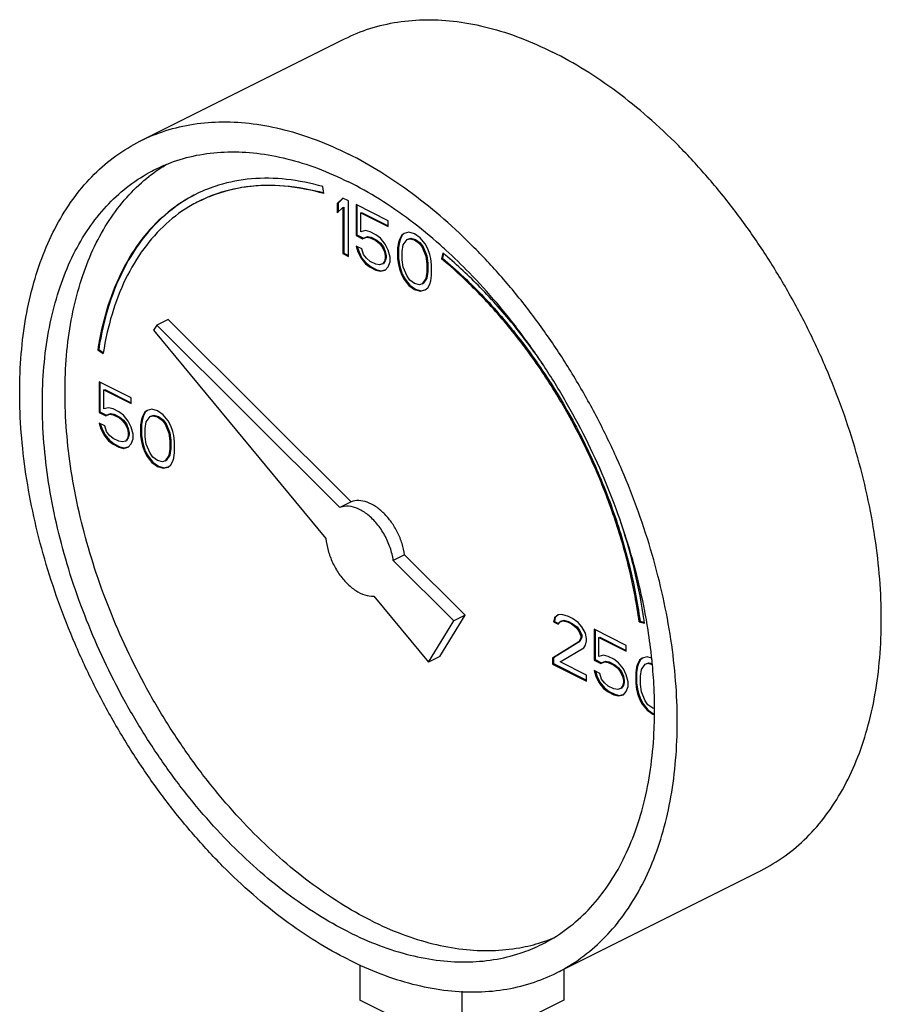
# Model space of a CAD drawing. Units: inches. Extents: x -6.9 to 33.1, y -13.8 to 24.9.
# Drawn here: x -1.5 to 1.8, y 21 to 24.9 of the extents above; entities that cross this region are included whole.
import ezdxf

# ---------------------------------------------------------------- set-up
doc = ezdxf.new("R2010")
doc.units = ezdxf.units.IN
doc.header["$LTSCALE"] = 1.21
doc.header["$MEASUREMENT"] = 0
doc.layers.get('0').update_dxf_attribs({"linetype": 'CONTINUOUS'})

msp = doc.modelspace()

# ---------------------------------------------------------------- linework, layer by layer
at = {"color": 7, "linetype": 'Continuous'}
for p, q in [((-1.0687, 24.4039), (-0.2732, 24.8016)), ((-0.3539, 24.1983), (-0.3576, 24.2257)), ((-0.2803, 24.1812), (-0.3024, 24.16)), ((-0.2794, 24.1804), (-0.2988, 24.1618)), ((-0.2582, 24.1702), (-0.2803, 24.1812)), ((-0.3024, 24.16), (-0.2988, 24.1618)), ((-0.3024, 24.16), (-0.3024, 24.1232)), ((-0.3024, 24.1232), (-0.2803, 24.1444)), ((-0.2988, 24.1618), (-0.2988, 24.1265)), ((-0.2803, 24.1444), (-0.2767, 24.1461)), ((-0.2803, 24.1444), (-0.2803, 23.9647)), ((-0.2767, 24.1461), (-0.2767, 23.9665)), ((-0.2582, 23.9536), (-0.2582, 24.1702)), ((-0.2287, 24.1554), (-0.2287, 24.0357)), ((-0.1035, 24.0928), (-0.2287, 24.1554)), ((-0.2252, 24.1537), (-0.2252, 24.0374)), ((-0.2103, 24.1232), (-0.2067, 24.125)), ((-0.2103, 24.0495), (-0.2103, 24.1232)), ((-0.2103, 24.1232), (-0.1035, 24.0698)), ((-0.2067, 24.125), (-0.1035, 24.0733)), ((-0.1035, 24.0698), (-0.1035, 24.0928)), ((-0.2287, 24.0357), (-0.2252, 24.0374)), ((-0.2287, 24.0357), (-0.2029, 24.0228)), ((-0.2252, 24.0374), (-0.1994, 24.0245)), ((-0.1919, 24.0541), (-0.2103, 24.0495)), ((-0.2029, 24.0228), (-0.1882, 24.0292)), ((-0.2029, 24.0228), (-0.1994, 24.0245)), ((-0.1994, 24.0245), (-0.1846, 24.031)), ((-0.1735, 24.0495), (-0.1919, 24.0541)), ((-0.1882, 24.0292), (-0.1846, 24.031)), ((-0.1882, 24.0292), (-0.1735, 24.0265)), ((-0.1846, 24.031), (-0.1699, 24.0282)), ((-0.1514, 24.0384), (-0.1735, 24.0495)), ((-0.1735, 24.0265), (-0.1699, 24.0282)), ((-0.1735, 24.0265), (-0.1514, 24.0154)), ((-0.1699, 24.0282), (-0.1478, 24.0172)), ((-0.1329, 24.0246), (-0.1514, 24.0384)), ((-0.1145, 24.0016), (-0.1329, 24.0246)), ((-0.0593, 24.02), (-0.063, 24.0081)), ((-0.0557, 24.0218), (-0.0594, 24.0098)), ((-0.0519, 24.0348), (-0.0593, 24.02)), ((-0.0593, 24.02), (-0.0557, 24.0218)), ((-0.0484, 24.0366), (-0.0557, 24.0218)), ((-0.0409, 24.0431), (-0.0519, 24.0348)), ((-0.0519, 24.0348), (-0.0484, 24.0366)), ((-0.0404, 24.0425), (-0.0484, 24.0366)), ((-0.0225, 24.0477), (-0.0409, 24.0431)), ((-0.0298, 24.0191), (-0.0188, 24.0228)), ((-0.0298, 24.0191), (-0.0263, 24.0209)), ((-0.0263, 24.0209), (-0.0152, 24.0246)), ((-0.0004, 24.0413), (-0.0225, 24.0477)), ((-0.0188, 24.0228), (-0.0152, 24.0246)), ((-0.0188, 24.0228), (-0.0004, 24.0182)), ((-0.0152, 24.0246), (0.0032, 24.02)), ((0.0217, 24.0256), (-0.0004, 24.0413)), ((-0.0004, 24.0182), (0.0032, 24.02)), ((0.0032, 24.02), (0.0216, 24.0062)), ((0.0402, 24.0026), (0.0217, 24.0256)), ((-0.2287, 23.9942), (-0.2213, 23.9721)), ((-0.2066, 23.9831), (-0.2287, 23.9942)), ((-0.2237, 23.9917), (-0.2178, 23.9739)), ((-0.1992, 23.961), (-0.2066, 23.9831)), ((-0.1514, 24.0154), (-0.1478, 24.0172)), ((-0.1514, 24.0154), (-0.1366, 24.0034)), ((-0.1478, 24.0172), (-0.1331, 24.0052)), ((-0.1366, 24.0034), (-0.1331, 24.0052)), ((-0.1366, 24.0034), (-0.1256, 23.9887)), ((-0.1331, 24.0052), (-0.122, 23.9905)), ((-0.1256, 23.9887), (-0.122, 23.9905)), ((-0.1256, 23.9887), (-0.1182, 23.9712)), ((-0.122, 23.9905), (-0.1147, 23.973)), ((-0.1035, 23.9777), (-0.1145, 24.0016)), ((-0.063, 24.0081), (-0.0666, 23.9869)), ((-0.0666, 23.9869), (-0.0631, 23.9886)), ((-0.0666, 23.9869), (-0.0666, 23.9454)), ((-0.0594, 24.0098), (-0.0631, 23.9886)), ((-0.0631, 23.9886), (-0.0631, 23.9472)), ((-0.063, 24.0081), (-0.0594, 24.0098)), ((-0.0482, 23.9731), (-0.0446, 23.9989)), ((-0.0446, 23.9989), (-0.0298, 24.0191)), ((-0.0004, 24.0182), (0.0181, 24.0044)), ((0.0181, 24.0044), (0.0216, 24.0062)), ((0.0181, 24.0044), (0.0291, 23.9897)), ((0.0216, 24.0062), (0.0326, 23.9914)), ((0.0291, 23.9897), (0.0326, 23.9914)), ((0.0291, 23.9897), (0.0438, 23.9547)), ((0.0326, 23.9914), (0.0474, 23.9564)), ((0.0512, 23.9832), (0.0402, 24.0026)), ((0.0586, 23.9611), (0.0512, 23.9832)), ((-0.2803, 23.9647), (-0.2767, 23.9665)), ((-0.2803, 23.9647), (-0.2582, 23.9536)), ((-0.2767, 23.9665), (-0.2582, 23.9572)), ((-0.2213, 23.9721), (-0.2178, 23.9739)), ((-0.2213, 23.9721), (-0.2103, 23.9481)), ((-0.2178, 23.9739), (-0.2067, 23.9499)), ((-0.2103, 23.9481), (-0.2067, 23.9499)), ((-0.2103, 23.9481), (-0.1919, 23.9251)), ((-0.2067, 23.9499), (-0.1883, 23.9269)), ((-0.1882, 23.9463), (-0.1992, 23.961)), ((-0.1735, 23.9343), (-0.1882, 23.9463)), ((-0.1182, 23.9712), (-0.1147, 23.973)), ((-0.1182, 23.9712), (-0.1145, 23.9555)), ((-0.1145, 23.9463), (-0.1182, 23.9343)), ((-0.1147, 23.973), (-0.111, 23.9573)), ((-0.111, 23.9481), (-0.1147, 23.9361)), ((-0.1145, 23.9555), (-0.111, 23.9573)), ((-0.1145, 23.9555), (-0.1145, 23.9463)), ((-0.1145, 23.9463), (-0.111, 23.9481)), ((-0.111, 23.9573), (-0.111, 23.9481)), ((-0.0961, 23.9509), (-0.1035, 23.9777)), ((-0.0961, 23.9325), (-0.0961, 23.9509)), ((-0.0666, 23.9454), (-0.0631, 23.9472)), ((-0.0666, 23.9454), (-0.063, 23.9205)), ((-0.0631, 23.9472), (-0.0594, 23.9223)), ((-0.0482, 23.9408), (-0.0482, 23.9731)), ((0.0438, 23.9547), (0.0474, 23.9564)), ((0.0438, 23.9547), (0.0475, 23.9252)), ((0.0474, 23.9564), (0.0511, 23.927)), ((0.0623, 23.9455), (0.0586, 23.9611)), ((0.0659, 23.9206), (0.0623, 23.9455)), ((0.1102, 23.9668), (0.1048, 23.9444)), ((0.1048, 23.9444), (0.1083, 23.9462)), ((0.1128, 23.9645), (0.1083, 23.9462)), ((-0.1919, 23.9251), (-0.1883, 23.9269)), ((-0.1919, 23.9251), (-0.1735, 23.9113)), ((-0.1883, 23.9269), (-0.1699, 23.9131)), ((-0.1514, 23.9233), (-0.1735, 23.9343)), ((-0.1735, 23.9113), (-0.1699, 23.9131)), ((-0.1735, 23.9113), (-0.1514, 23.9002)), ((-0.1699, 23.9131), (-0.1478, 23.902)), ((-0.1366, 23.9205), (-0.1514, 23.9233)), ((-0.1256, 23.9242), (-0.1366, 23.9205)), ((-0.1182, 23.9343), (-0.1256, 23.9242)), ((-0.1256, 23.9242), (-0.122, 23.926)), ((-0.1147, 23.9361), (-0.122, 23.926)), ((-0.1182, 23.9343), (-0.1147, 23.9361)), ((-0.1145, 23.9003), (-0.1035, 23.9132)), ((-0.1035, 23.9132), (-0.0961, 23.9325)), ((-0.063, 23.9205), (-0.0594, 23.9223)), ((-0.063, 23.9205), (-0.0593, 23.9049)), ((-0.0594, 23.9223), (-0.0557, 23.9067)), ((-0.0593, 23.9049), (-0.0557, 23.9067)), ((-0.0593, 23.9049), (-0.0519, 23.8828)), ((-0.0557, 23.9067), (-0.0484, 23.8845)), ((-0.0446, 23.9113), (-0.0482, 23.9408)), ((-0.0298, 23.8763), (-0.0446, 23.9113)), ((0.0475, 23.9252), (0.0511, 23.927)), ((0.0475, 23.9252), (0.0475, 23.8929)), ((0.0511, 23.927), (0.0511, 23.8947)), ((0.0659, 23.8791), (0.0659, 23.9206)), ((-0.1514, 23.9002), (-0.1478, 23.902)), ((-0.1514, 23.9002), (-0.1329, 23.8956)), ((-0.1478, 23.902), (-0.1294, 23.8974)), ((-0.1329, 23.8956), (-0.1145, 23.9003)), ((-0.1329, 23.8956), (-0.1294, 23.8974)), ((-0.1294, 23.8974), (-0.1147, 23.9011)), ((-0.0519, 23.8828), (-0.0484, 23.8845)), ((-0.0519, 23.8828), (-0.0409, 23.8634)), ((-0.0484, 23.8845), (-0.0373, 23.8652)), ((-0.0188, 23.8616), (-0.0298, 23.8763)), ((0.0438, 23.8671), (0.0291, 23.8469)), ((0.0474, 23.8689), (0.0326, 23.8486)), ((0.0475, 23.8929), (0.0438, 23.8671)), ((0.0438, 23.8671), (0.0474, 23.8689)), ((0.0511, 23.8947), (0.0474, 23.8689)), ((0.0475, 23.8929), (0.0511, 23.8947)), ((0.0623, 23.8579), (0.0659, 23.8791)), ((-0.0409, 23.8634), (-0.0373, 23.8652)), ((-0.0409, 23.8634), (-0.0225, 23.8404)), ((-0.0373, 23.8652), (-0.0189, 23.8422)), ((-0.0225, 23.8404), (-0.0189, 23.8422)), ((-0.0225, 23.8404), (-0.0004, 23.8247)), ((-0.0189, 23.8422), (0.0032, 23.8265)), ((-0.0004, 23.8478), (-0.0188, 23.8616)), ((0.0181, 23.8432), (-0.0004, 23.8478)), ((0.0291, 23.8469), (0.0181, 23.8432)), ((0.0291, 23.8469), (0.0326, 23.8486)), ((0.0402, 23.8229), (0.0512, 23.8312)), ((0.0512, 23.8312), (0.0586, 23.846)), ((0.0586, 23.846), (0.0623, 23.8579)), ((-0.0004, 23.8247), (0.0032, 23.8265)), ((-0.0004, 23.8247), (0.0217, 23.8183)), ((0.0032, 23.8265), (0.0253, 23.8201)), ((0.0217, 23.8183), (0.0402, 23.8229)), ((0.0217, 23.8183), (0.0253, 23.8201)), ((0.0253, 23.8201), (0.0399, 23.8237)), ((-1.0058, 23.686), (-1.0183, 23.6658)), ((-0.9616, 23.7081), (-1.0058, 23.686)), ((-0.2915, 22.9753), (-1.0058, 23.686)), ((-0.2473, 22.9974), (-0.9616, 23.7081)), ((-1.0183, 23.6658), (-0.3458, 22.854)), ((-1.2352, 23.5897), (-1.2317, 23.5915)), ((-1.2352, 23.5897), (-1.2143, 23.5748)), ((-1.2317, 23.5915), (-1.2135, 23.5785)), ((-1.2304, 23.4655), (-1.2304, 23.3457)), ((-1.1052, 23.4029), (-1.2304, 23.4655)), ((-1.2269, 23.4637), (-1.2269, 23.3475)), ((-1.212, 23.4333), (-1.2085, 23.435)), ((-1.212, 23.3596), (-1.212, 23.4333)), ((-1.212, 23.4333), (-1.1052, 23.3799)), ((-1.2085, 23.435), (-1.1052, 23.3834)), ((-1.1052, 23.3799), (-1.1052, 23.4029)), ((-1.2304, 23.3457), (-1.2269, 23.3475)), ((-1.2304, 23.3457), (-1.2046, 23.3328)), ((-1.2269, 23.3475), (-1.2011, 23.3346)), ((-1.1936, 23.3642), (-1.212, 23.3596)), ((-1.2046, 23.3328), (-1.1899, 23.3393)), ((-1.2046, 23.3328), (-1.2011, 23.3346)), ((-1.2011, 23.3346), (-1.1864, 23.3411)), ((-1.1752, 23.3596), (-1.1936, 23.3642)), ((-1.1899, 23.3393), (-1.1864, 23.3411)), ((-1.1899, 23.3393), (-1.1752, 23.3365)), ((-1.1864, 23.3411), (-1.1717, 23.3383)), ((-1.1531, 23.3485), (-1.1752, 23.3596)), ((-1.1752, 23.3365), (-1.1717, 23.3383)), ((-1.1752, 23.3365), (-1.1531, 23.3255)), ((-1.1717, 23.3383), (-1.1496, 23.3273)), ((-1.1347, 23.3347), (-1.1531, 23.3485)), ((-1.1163, 23.3117), (-1.1347, 23.3347)), ((-1.061, 23.3301), (-1.0647, 23.3182)), ((-1.0575, 23.3319), (-1.0612, 23.3199)), ((-1.0537, 23.3449), (-1.061, 23.3301)), ((-1.061, 23.3301), (-1.0575, 23.3319)), ((-1.0501, 23.3466), (-1.0575, 23.3319)), ((-1.0426, 23.3532), (-1.0537, 23.3449)), ((-1.0537, 23.3449), (-1.0501, 23.3466)), ((-1.0422, 23.3526), (-1.0501, 23.3466)), ((-1.0242, 23.3578), (-1.0426, 23.3532)), ((-1.0316, 23.3292), (-1.0205, 23.3329)), ((-1.0316, 23.3292), (-1.028, 23.331)), ((-1.028, 23.331), (-1.017, 23.3347)), ((-1.0021, 23.3513), (-1.0242, 23.3578)), ((-1.0205, 23.3329), (-1.017, 23.3347)), ((-1.0205, 23.3329), (-1.0021, 23.3283)), ((-1.017, 23.3347), (-0.9986, 23.3301)), ((-0.98, 23.3357), (-1.0021, 23.3513)), ((-1.0021, 23.3283), (-0.9986, 23.3301)), ((-0.9986, 23.3301), (-0.9801, 23.3163)), ((-0.9616, 23.3127), (-0.98, 23.3357)), ((-1.2304, 23.3043), (-1.2231, 23.2822)), ((-1.2083, 23.2932), (-1.2304, 23.3043)), ((-1.2255, 23.3018), (-1.2195, 23.2839)), ((-1.201, 23.2711), (-1.2083, 23.2932)), ((-1.1531, 23.3255), (-1.1496, 23.3273)), ((-1.1531, 23.3255), (-1.1384, 23.3135)), ((-1.1496, 23.3273), (-1.1348, 23.3153)), ((-1.1384, 23.3135), (-1.1348, 23.3153)), ((-1.1384, 23.3135), (-1.1273, 23.2988)), ((-1.1348, 23.3153), (-1.1238, 23.3006)), ((-1.1273, 23.2988), (-1.1238, 23.3006)), ((-1.1273, 23.2988), (-1.1199, 23.2813)), ((-1.1238, 23.3006), (-1.1164, 23.283)), ((-1.1052, 23.2877), (-1.1163, 23.3117)), ((-1.0647, 23.3182), (-1.0684, 23.297)), ((-1.0684, 23.297), (-1.0648, 23.2987)), ((-1.0684, 23.297), (-1.0684, 23.2555)), ((-1.0612, 23.3199), (-1.0648, 23.2987)), ((-1.0648, 23.2987), (-1.0648, 23.2573)), ((-1.0647, 23.3182), (-1.0612, 23.3199)), ((-1.05, 23.2831), (-1.0463, 23.3089)), ((-1.0463, 23.3089), (-1.0316, 23.3292)), ((-1.0021, 23.3283), (-0.9837, 23.3145)), ((-0.9837, 23.3145), (-0.9801, 23.3163)), ((-0.9837, 23.3145), (-0.9726, 23.2998)), ((-0.9801, 23.3163), (-0.9691, 23.3015)), ((-0.9726, 23.2998), (-0.9691, 23.3015)), ((-0.9726, 23.2998), (-0.9579, 23.2647)), ((-0.9691, 23.3015), (-0.9544, 23.2665)), ((-0.9505, 23.2933), (-0.9616, 23.3127)), ((-0.9432, 23.2712), (-0.9505, 23.2933)), ((-1.2231, 23.2822), (-1.2195, 23.2839)), ((-1.2231, 23.2822), (-1.212, 23.2582)), ((-1.2195, 23.2839), (-1.2085, 23.26)), ((-1.212, 23.2582), (-1.2085, 23.26)), ((-1.212, 23.2582), (-1.1936, 23.2352)), ((-1.2085, 23.26), (-1.1901, 23.237)), ((-1.1899, 23.2564), (-1.201, 23.2711)), ((-1.1752, 23.2444), (-1.1899, 23.2564)), ((-1.1199, 23.2813), (-1.1164, 23.283)), ((-1.1199, 23.2813), (-1.1163, 23.2656)), ((-1.1163, 23.2564), (-1.1199, 23.2444)), ((-1.1164, 23.283), (-1.1127, 23.2674)), ((-1.1127, 23.2582), (-1.1164, 23.2462)), ((-1.1163, 23.2656), (-1.1127, 23.2674)), ((-1.1163, 23.2656), (-1.1163, 23.2564)), ((-1.1163, 23.2564), (-1.1127, 23.2582)), ((-1.1127, 23.2674), (-1.1127, 23.2582)), ((-1.0978, 23.261), (-1.1052, 23.2877)), ((-1.0978, 23.2426), (-1.0978, 23.261)), ((-1.0684, 23.2555), (-1.0648, 23.2573)), ((-1.0684, 23.2555), (-1.0647, 23.2306)), ((-1.0648, 23.2573), (-1.0612, 23.2324)), ((-1.05, 23.2509), (-1.05, 23.2831)), ((-0.9579, 23.2647), (-0.9544, 23.2665)), ((-0.9579, 23.2647), (-0.9542, 23.2353)), ((-0.9544, 23.2665), (-0.9507, 23.237)), ((-0.9395, 23.2555), (-0.9432, 23.2712)), ((-0.9358, 23.2307), (-0.9395, 23.2555)), ((-1.1936, 23.2352), (-1.1901, 23.237)), ((-1.1936, 23.2352), (-1.1752, 23.2214)), ((-1.1901, 23.237), (-1.1717, 23.2231)), ((-1.1531, 23.2334), (-1.1752, 23.2444)), ((-1.1752, 23.2214), (-1.1717, 23.2231)), ((-1.1752, 23.2214), (-1.1531, 23.2103)), ((-1.1717, 23.2231), (-1.1496, 23.2121)), ((-1.1384, 23.2306), (-1.1531, 23.2334)), ((-1.1273, 23.2343), (-1.1384, 23.2306)), ((-1.1199, 23.2444), (-1.1273, 23.2343)), ((-1.1273, 23.2343), (-1.1238, 23.2361)), ((-1.1164, 23.2462), (-1.1238, 23.2361)), ((-1.1199, 23.2444), (-1.1164, 23.2462)), ((-1.1163, 23.2103), (-1.1052, 23.2232)), ((-1.1052, 23.2232), (-1.0978, 23.2426)), ((-1.0647, 23.2306), (-1.0612, 23.2324)), ((-1.0647, 23.2306), (-1.061, 23.215)), ((-1.0612, 23.2324), (-1.0575, 23.2167)), ((-1.061, 23.215), (-1.0575, 23.2167)), ((-1.061, 23.215), (-1.0537, 23.1929)), ((-1.0575, 23.2167), (-1.0501, 23.1946)), ((-1.0463, 23.2214), (-1.05, 23.2509)), ((-1.0316, 23.1864), (-1.0463, 23.2214)), ((-0.9542, 23.2353), (-0.9507, 23.237)), ((-0.9542, 23.2353), (-0.9542, 23.203)), ((-0.9507, 23.237), (-0.9507, 23.2048)), ((-0.9358, 23.1892), (-0.9358, 23.2307)), ((-1.1531, 23.2103), (-1.1496, 23.2121)), ((-1.1531, 23.2103), (-1.1347, 23.2057)), ((-1.1496, 23.2121), (-1.1311, 23.2075)), ((-1.1347, 23.2057), (-1.1163, 23.2103)), ((-1.1347, 23.2057), (-1.1311, 23.2075)), ((-1.1311, 23.2075), (-1.1165, 23.2112)), ((-1.0537, 23.1929), (-1.0501, 23.1946)), ((-1.0537, 23.1929), (-1.0426, 23.1735)), ((-1.0501, 23.1946), (-1.0391, 23.1753)), ((-1.0205, 23.1717), (-1.0316, 23.1864)), ((-0.9579, 23.1772), (-0.9726, 23.157)), ((-0.9544, 23.179), (-0.9691, 23.1587)), ((-0.9542, 23.203), (-0.9579, 23.1772)), ((-0.9579, 23.1772), (-0.9544, 23.179)), ((-0.9507, 23.2048), (-0.9544, 23.179)), ((-0.9542, 23.203), (-0.9507, 23.2048)), ((-0.9395, 23.168), (-0.9358, 23.1892)), ((-1.0426, 23.1735), (-1.0391, 23.1753)), ((-1.0426, 23.1735), (-1.0242, 23.1505)), ((-1.0391, 23.1753), (-1.0207, 23.1523)), ((-1.0242, 23.1505), (-1.0207, 23.1523)), ((-1.0242, 23.1505), (-1.0021, 23.1348)), ((-1.0207, 23.1523), (-0.9986, 23.1366)), ((-1.0021, 23.1579), (-1.0205, 23.1717)), ((-0.9837, 23.1533), (-1.0021, 23.1579)), ((-0.9726, 23.157), (-0.9837, 23.1533)), ((-0.9726, 23.157), (-0.9691, 23.1587)), ((-0.9616, 23.133), (-0.9505, 23.1413)), ((-0.9505, 23.1413), (-0.9432, 23.156)), ((-0.9432, 23.156), (-0.9395, 23.168)), ((-1.0021, 23.1348), (-0.9986, 23.1366)), ((-1.0021, 23.1348), (-0.98, 23.1284)), ((-0.9986, 23.1366), (-0.9765, 23.1302)), ((-0.98, 23.1284), (-0.9616, 23.133)), ((-0.98, 23.1284), (-0.9765, 23.1302)), ((-0.9765, 23.1302), (-0.9618, 23.1338)), ((-0.2473, 22.9974), (-0.2915, 22.9753)), ((-0.0393, 22.7905), (-0.0835, 22.7684)), ((0.1528, 22.5334), (-0.0835, 22.7684)), ((0.197, 22.5555), (-0.0393, 22.7905)), ((-0.1599, 22.6295), (0.0533, 22.3722)), ((0.0533, 22.3722), (0.1528, 22.5334)), ((0.0975, 22.3943), (0.197, 22.5555)), ((0.197, 22.5555), (0.1528, 22.5334)), ((0.5447, 22.5457), (0.541, 22.5291)), ((0.541, 22.5291), (0.5446, 22.5309)), ((0.541, 22.5291), (0.5594, 22.5199)), ((0.5482, 22.5475), (0.5446, 22.5309)), ((0.5446, 22.5309), (0.5608, 22.5227)), ((0.5594, 22.5568), (0.5447, 22.5457)), ((0.5447, 22.5457), (0.5482, 22.5475)), ((0.5599, 22.5562), (0.5482, 22.5475)), ((0.5742, 22.5586), (0.5594, 22.5568)), ((0.5594, 22.5199), (0.5668, 22.53)), ((0.5668, 22.53), (0.5778, 22.5337)), ((0.5668, 22.53), (0.5703, 22.5318)), ((0.5703, 22.5318), (0.5814, 22.5355)), ((0.5999, 22.5503), (0.5742, 22.5586)), ((0.5778, 22.5337), (0.5814, 22.5355)), ((0.5778, 22.5337), (0.5963, 22.5291)), ((0.5814, 22.5355), (0.5998, 22.5309)), ((0.5963, 22.5291), (0.5998, 22.5309)), ((0.5963, 22.5291), (0.611, 22.5218)), ((0.5998, 22.5309), (0.6145, 22.5235)), ((0.6147, 22.543), (0.5999, 22.5503)), ((0.611, 22.5218), (0.6145, 22.5235)), ((0.6145, 22.5235), (0.6329, 22.5097)), ((0.6368, 22.5273), (0.6147, 22.543)), ((0.6515, 22.5107), (0.6368, 22.5273)), ((0.8748, 22.5302), (0.8783, 22.532)), ((0.8748, 22.5302), (0.8957, 22.5243)), ((0.8783, 22.532), (0.8951, 22.5272)), ((0.611, 22.5218), (0.6294, 22.5079)), ((0.6294, 22.5079), (0.6329, 22.5097)), ((0.6294, 22.5079), (0.6405, 22.4932)), ((0.6329, 22.5097), (0.644, 22.495)), ((0.6405, 22.4932), (0.644, 22.495)), ((0.6405, 22.4932), (0.6478, 22.4757)), ((0.644, 22.495), (0.6514, 22.4775)), ((0.6662, 22.4849), (0.6515, 22.5107)), ((0.6994, 22.5006), (0.6994, 22.3808)), ((0.8246, 22.438), (0.6994, 22.5006)), ((0.7029, 22.4988), (0.7029, 22.3826)), ((0.6405, 22.4518), (0.5373, 22.3881)), ((0.644, 22.4535), (0.5409, 22.3899)), ((0.6478, 22.4665), (0.6405, 22.4518)), ((0.6405, 22.4518), (0.644, 22.4535)), ((0.6514, 22.4683), (0.644, 22.4535)), ((0.6478, 22.4757), (0.6514, 22.4775)), ((0.6478, 22.4757), (0.6478, 22.4665)), ((0.6478, 22.4665), (0.6514, 22.4683)), ((0.6514, 22.4775), (0.6514, 22.4683)), ((0.6699, 22.4647), (0.6662, 22.4849)), ((0.6662, 22.4389), (0.6699, 22.4554)), ((0.6699, 22.4554), (0.6699, 22.4647)), ((0.7178, 22.4684), (0.7213, 22.4701)), ((0.7178, 22.3947), (0.7178, 22.4684)), ((0.7178, 22.4684), (0.8246, 22.415)), ((0.7213, 22.4701), (0.8246, 22.4185)), ((0.5668, 22.3734), (0.6589, 22.4287)), ((0.6589, 22.4287), (0.6662, 22.4389)), ((0.8246, 22.415), (0.8246, 22.438)), ((0.0975, 22.3943), (0.0533, 22.3722)), ((0.5373, 22.3881), (0.5409, 22.3899)), ((0.5373, 22.3881), (0.5373, 22.3651)), ((0.5409, 22.3899), (0.5409, 22.3669)), ((0.6699, 22.3219), (0.5668, 22.3734)), ((0.6994, 22.3808), (0.7029, 22.3826)), ((0.6994, 22.3808), (0.7252, 22.3679)), ((0.7029, 22.3826), (0.7287, 22.3697)), ((0.7362, 22.3993), (0.7178, 22.3947)), ((0.7252, 22.3679), (0.7399, 22.3744)), ((0.7287, 22.3697), (0.7434, 22.3762)), ((0.7546, 22.3947), (0.7362, 22.3993)), ((0.7399, 22.3744), (0.7434, 22.3762)), ((0.7399, 22.3744), (0.7546, 22.3716)), ((0.7434, 22.3762), (0.7582, 22.3734)), ((0.7767, 22.3836), (0.7546, 22.3947)), ((0.7546, 22.3716), (0.7582, 22.3734)), ((0.7546, 22.3716), (0.7767, 22.3606)), ((0.7582, 22.3734), (0.7803, 22.3624)), ((0.7951, 22.3698), (0.7767, 22.3836)), ((0.8762, 22.38), (0.8688, 22.3652)), ((0.8797, 22.3817), (0.8723, 22.367)), ((0.8872, 22.3883), (0.8762, 22.38)), ((0.8762, 22.38), (0.8797, 22.3817)), ((0.8876, 22.3877), (0.8797, 22.3817)), ((0.9056, 22.3929), (0.8872, 22.3883)), ((0.9234, 22.3877), (0.9056, 22.3929)), ((0.5373, 22.3651), (0.5409, 22.3669)), ((0.5373, 22.3651), (0.6699, 22.2988)), ((0.5409, 22.3669), (0.6699, 22.3024)), ((0.6994, 22.3394), (0.7067, 22.3173)), ((0.7215, 22.3283), (0.6994, 22.3394)), ((0.7043, 22.3369), (0.7103, 22.319)), ((0.7252, 22.3679), (0.7287, 22.3697)), ((0.7767, 22.3606), (0.7803, 22.3624)), ((0.7767, 22.3606), (0.7915, 22.3486)), ((0.7803, 22.3624), (0.795, 22.3504)), ((0.7915, 22.3486), (0.795, 22.3504)), ((0.7915, 22.3486), (0.8025, 22.3339)), ((0.795, 22.3504), (0.806, 22.3356)), ((0.8136, 22.3468), (0.7951, 22.3698)), ((0.8025, 22.3339), (0.806, 22.3356)), ((0.8025, 22.3339), (0.8099, 22.3164)), ((0.806, 22.3356), (0.8134, 22.3181)), ((0.8246, 22.3228), (0.8136, 22.3468)), ((0.8651, 22.3532), (0.8614, 22.3321)), ((0.8614, 22.3321), (0.865, 22.3338)), ((0.8614, 22.3321), (0.8614, 22.2906)), ((0.8686, 22.355), (0.865, 22.3338)), ((0.865, 22.3338), (0.865, 22.2924)), ((0.8688, 22.3652), (0.8651, 22.3532)), ((0.8651, 22.3532), (0.8686, 22.355)), ((0.8723, 22.367), (0.8686, 22.355)), ((0.8688, 22.3652), (0.8723, 22.367)), ((0.8798, 22.3182), (0.8835, 22.344)), ((0.8835, 22.344), (0.8983, 22.3643)), ((0.8983, 22.3643), (0.9093, 22.368)), ((0.8983, 22.3643), (0.9018, 22.3661)), ((0.9018, 22.3661), (0.9128, 22.3698)), ((0.9093, 22.368), (0.9128, 22.3698)), ((0.9093, 22.368), (0.9253, 22.364)), ((0.9128, 22.3698), (0.9251, 22.3667)), ((0.6699, 22.2988), (0.6699, 22.3219)), ((0.7067, 22.3173), (0.7103, 22.319)), ((0.7067, 22.3173), (0.7178, 22.2933)), ((0.7103, 22.319), (0.7213, 22.2951)), ((0.7178, 22.2933), (0.7213, 22.2951)), ((0.7178, 22.2933), (0.7362, 22.2703)), ((0.7213, 22.2951), (0.7397, 22.2721)), ((0.7288, 22.3062), (0.7215, 22.3283)), ((0.7399, 22.2915), (0.7288, 22.3062)), ((0.8099, 22.3164), (0.8134, 22.3181)), ((0.8099, 22.3164), (0.8136, 22.3007)), ((0.8134, 22.3181), (0.8171, 22.3025)), ((0.8136, 22.3007), (0.8171, 22.3025)), ((0.8136, 22.3007), (0.8136, 22.2915)), ((0.8171, 22.3025), (0.8171, 22.2933)), ((0.832, 22.2961), (0.8246, 22.3228)), ((0.832, 22.2777), (0.832, 22.2961)), ((0.8798, 22.286), (0.8798, 22.3182)), ((0.7362, 22.2703), (0.7397, 22.2721)), ((0.7362, 22.2703), (0.7546, 22.2565)), ((0.7397, 22.2721), (0.7582, 22.2582)), ((0.7546, 22.2795), (0.7399, 22.2915)), ((0.7767, 22.2685), (0.7546, 22.2795)), ((0.7546, 22.2565), (0.7582, 22.2582)), ((0.7546, 22.2565), (0.7767, 22.2454)), ((0.7582, 22.2582), (0.7803, 22.2472)), ((0.7915, 22.2657), (0.7767, 22.2685)), ((0.8025, 22.2694), (0.7915, 22.2657)), ((0.8099, 22.2795), (0.8025, 22.2694)), ((0.8025, 22.2694), (0.806, 22.2712)), ((0.8134, 22.2813), (0.806, 22.2712)), ((0.8136, 22.2915), (0.8099, 22.2795)), ((0.8099, 22.2795), (0.8134, 22.2813)), ((0.8171, 22.2933), (0.8134, 22.2813)), ((0.8136, 22.2915), (0.8171, 22.2933)), ((0.8136, 22.2454), (0.8246, 22.2583)), ((0.8246, 22.2583), (0.832, 22.2777)), ((0.8614, 22.2906), (0.865, 22.2924)), ((0.8614, 22.2906), (0.8651, 22.2657)), ((0.865, 22.2924), (0.8686, 22.2675)), ((0.8651, 22.2657), (0.8686, 22.2675)), ((0.8651, 22.2657), (0.8688, 22.2501)), ((0.8686, 22.2675), (0.8723, 22.2518)), ((0.8835, 22.2565), (0.8798, 22.286)), ((0.8983, 22.2215), (0.8835, 22.2565)), ((0.7767, 22.2454), (0.7803, 22.2472)), ((0.7767, 22.2454), (0.7951, 22.2408)), ((0.7803, 22.2472), (0.7987, 22.2426)), ((0.7951, 22.2408), (0.8136, 22.2454)), ((0.7951, 22.2408), (0.7987, 22.2426)), ((0.7987, 22.2426), (0.8133, 22.2463)), ((0.8688, 22.2501), (0.8723, 22.2518)), ((0.8688, 22.2501), (0.8762, 22.228)), ((0.8723, 22.2518), (0.8797, 22.2297)), ((0.8762, 22.228), (0.8797, 22.2297)), ((0.8762, 22.228), (0.8872, 22.2086)), ((0.8797, 22.2297), (0.8907, 22.2104)), ((0.9093, 22.2068), (0.8983, 22.2215)), ((0.8872, 22.2086), (0.8907, 22.2104)), ((0.8872, 22.2086), (0.9056, 22.1856)), ((0.8907, 22.2104), (0.9092, 22.1873)), ((0.9056, 22.1856), (0.9092, 22.1873)), ((0.9056, 22.1856), (0.9277, 22.1699)), ((0.9092, 22.1873), (0.9313, 22.1717)), ((0.9277, 22.193), (0.9093, 22.2068)), ((0.9336, 22.1915), (0.9277, 22.193)), ((0.9277, 22.1699), (0.9313, 22.1717)), ((0.9277, 22.1699), (0.9336, 22.1682)), ((0.9313, 22.1717), (0.9336, 22.171)), ((0.5524, 21.1616), (1.3479, 21.5593)), ((-0.214, 21.1936), (-0.214, 21.0551)), ((0.5815, 21.1761), (0.5815, 21.0551)), ((0.1838, 21.0903), (0.1838, 20.8563)), ((0.1838, 20.8563), (-0.214, 21.0551)), ((0.5815, 21.0551), (0.1838, 20.8563))]:
    msp.add_line(p, q, dxfattribs=at)
for points, start_tangent, end_tangent in [([(-0.2732, 24.8016), (-0.1747, 24.8416), (-0.0668, 24.8669), (0.0469, 24.8759), (0.1653, 24.8686), (0.2873, 24.845), (0.4117, 24.8054), (0.5373, 24.7501)], (0.894435, 0.447197), (0.894427, -0.447214)), ([(1.3479, 21.5593), (1.3504, 21.5606), (1.4436, 21.6174), (1.5281, 21.6893), (1.603, 21.7756), (1.6676, 21.8754), (1.7214, 21.9878), (1.7638, 22.1116), (1.7943, 22.2457), (1.8128, 22.3889), (1.819, 22.5397), (1.8128, 22.6966), (1.7943, 22.8582), (1.7638, 23.0229), (1.7214, 23.1891), (1.6676, 23.3553), (1.603, 23.5197), (1.5281, 23.6809), (1.4436, 23.8373), (1.3504, 23.9873), (1.2494, 24.1296), (1.1415, 24.2627), (1.0278, 24.3854), (0.9094, 24.4965), (0.7874, 24.595), (0.663, 24.6798), (0.5373, 24.7501)], (0.894435, 0.447197), (-0.894427, 0.447214)), ([(-1.0687, 24.4039), (-0.9702, 24.4439), (-0.8623, 24.4691), (-0.7486, 24.4781), (-0.6302, 24.4708), (-0.5082, 24.4473), (-0.3838, 24.4077), (-0.2582, 24.3524)], (0.894435, 0.447197), (0.894427, -0.447214)), ([(-0.2582, 21.2131), (-0.3838, 21.2834), (-0.5082, 21.3682), (-0.6302, 21.4667), (-0.7486, 21.5778), (-0.8623, 21.7005), (-0.9702, 21.8336), (-1.0712, 21.9759), (-1.1644, 22.1259), (-1.2489, 22.2823), (-1.3238, 22.4435), (-1.3885, 22.6079), (-1.4422, 22.7741), (-1.4846, 22.9403), (-1.5152, 23.105), (-1.5336, 23.2666), (-1.5398, 23.4235), (-1.5336, 23.5743), (-1.5152, 23.7175), (-1.4846, 23.8516), (-1.4422, 23.9755), (-1.3885, 24.0878), (-1.3238, 24.1876), (-1.2489, 24.2739), (-1.1644, 24.3458), (-1.0712, 24.4026), (-1.0687, 24.4039)], (-0.894427, 0.447214), (0.894435, 0.447197)), ([(-1.0128, 24.2921), (-0.9398, 24.323), (-0.8372, 24.3501), (-0.7287, 24.361), (-0.6154, 24.3557), (-0.4984, 24.3343), (-0.3789, 24.297), (-0.2582, 24.2441)], (0.894465, 0.447139), (0.894427, -0.447214)), ([(0.5524, 21.1616), (0.5549, 21.1628), (0.6481, 21.2197), (0.7326, 21.2916), (0.8075, 21.3778), (0.8721, 21.4776), (0.9259, 21.59), (0.9683, 21.7139), (0.9988, 21.848), (1.0173, 21.9911), (1.0235, 22.1419), (1.0173, 22.2989), (0.9988, 22.4605), (0.9683, 22.6252), (0.9259, 22.7914), (0.8721, 22.9575), (0.8075, 23.122), (0.7326, 23.2832), (0.6481, 23.4395), (0.5549, 23.5896), (0.4539, 23.7318), (0.346, 23.865), (0.2323, 23.9877), (0.1139, 24.0988), (-0.0081, 24.1972), (-0.1325, 24.282), (-0.2582, 24.3524)], (0.894435, 0.447197), (-0.894427, 0.447214)), ([(-0.2582, 21.3213), (-0.3789, 21.3892), (-0.4984, 21.4713), (-0.6154, 21.5669), (-0.7287, 21.675), (-0.8372, 21.7945), (-0.9398, 21.9241), (-1.0354, 22.0625), (-1.123, 22.2083), (-1.2017, 22.36), (-1.2708, 22.516), (-1.3295, 22.6748), (-1.3771, 22.8347), (-1.4133, 22.994), (-1.4376, 23.1512), (-1.4499, 23.3046), (-1.4499, 23.4526), (-1.4376, 23.5938), (-1.4133, 23.7266), (-1.3771, 23.8498), (-1.3295, 23.962), (-1.2708, 24.0621), (-1.2017, 24.1491), (-1.123, 24.222), (-1.0354, 24.2802), (-1.0128, 24.2921)], (-0.894427, 0.447214), (0.894465, 0.447139)), ([(-1.0087, 24.2857), (-0.9662, 24.3134)], (0.815138, 0.579267), (0.858309, 0.513133)), ([(-0.1698, 21.3655), (-0.2905, 21.4334), (-0.41, 21.5155), (-0.527, 21.6111), (-0.6403, 21.7192), (-0.7489, 21.8387), (-0.8514, 21.9683), (-0.947, 22.1067), (-1.0346, 22.2525), (-1.1134, 22.4042), (-1.1824, 22.5602), (-1.2411, 22.719), (-1.2887, 22.8788), (-1.3249, 23.0382), (-1.3493, 23.1954), (-1.3615, 23.3488), (-1.3615, 23.4968), (-1.3493, 23.638), (-1.3249, 23.7708), (-1.2887, 23.894), (-1.2411, 24.0062), (-1.1824, 24.1063), (-1.1134, 24.1933), (-1.0346, 24.2662), (-1.0087, 24.2857)], (-0.894427, 0.447214), (0.815138, 0.579267)), ([(-0.3576, 24.2257), (-0.5001, 24.2538), (-0.6365, 24.2557), (-0.7643, 24.2312), (-0.8504, 24.1972)], (-0.961947, 0.273236), (-0.897616, -0.440779)), ([(-0.3539, 24.1983), (-0.4936, 24.2259), (-0.6273, 24.2276), (-0.7526, 24.2037), (-0.8406, 24.1685)], (-0.961947, 0.273236), (-0.894523, -0.447022)), ([(-0.837, 24.1703), (-0.7934, 24.1899), (-0.656, 24.2258), (-0.5072, 24.2293), (-0.3542, 24.2011)], (0.894315, 0.447437), (0.963095, -0.269161)), ([(0.1214, 23.9785), (0.0991, 23.9985), (-0.018, 24.0941), (-0.1374, 24.1763), (-0.2582, 24.2441)], (-0.73929, 0.673387), (-0.894427, 0.447214)), ([(-0.854, 24.1954), (-0.8811, 24.1809), (-0.9849, 24.1057), (-1.0737, 24.007), (-1.1458, 23.8865), (-1.2, 23.7466), (-1.2352, 23.5897)], (-0.894523, -0.447022), (-0.153304, -0.988179)), ([(-0.854, 24.1954), (-0.9312, 24.1481), (-1.0387, 24.0484), (-1.1259, 23.9203), (-1.1907, 23.7668), (-1.2317, 23.5915)], (-0.891191, -0.453629), (-0.153304, -0.988179)), ([(-0.8504, 24.1972), (-0.854, 24.1954)], (-0.897616, -0.440779), (-0.894523, -0.447022)), ([(-0.8406, 24.1685), (-0.8672, 24.1544), (-0.9689, 24.0806), (-1.0559, 23.9838), (-1.1267, 23.8658), (-1.1798, 23.7286), (-1.2139, 23.5772)], (-0.894523, -0.447022), (-0.15526, -0.987874)), ([(0.8748, 22.5302), (0.8383, 22.727), (0.7815, 22.9258), (0.7057, 23.1227), (0.6122, 23.3135), (0.5031, 23.4947), (0.3805, 23.6624), (0.2468, 23.8133), (0.1048, 23.9444)], (-0.133108, 0.991102), (-0.770174, 0.637834)), ([(0.1083, 23.9462), (0.27, 23.7947), (0.4203, 23.6178), (0.5552, 23.4202), (0.6712, 23.2072), (0.7653, 22.9842), (0.8349, 22.7572), (0.8783, 22.532)], (0.770174, -0.637834), (0.133108, -0.991102)), ([(0.1113, 23.9659), (0.1102, 23.9668)], (-0.769664, 0.638449), (-0.770174, 0.637834)), ([(0.1198, 23.9588), (0.1113, 23.9659)], (-0.765611, 0.643304), (-0.769664, 0.638449)), ([(0.5003, 23.5322), (0.3915, 23.6791), (0.2551, 23.833), (0.1198, 23.9588)], (-0.563466, 0.826139), (-0.765611, 0.643304)), ([(0.905, 22.527), (0.897, 22.5715), (0.8608, 22.7308), (0.8131, 22.8907), (0.7545, 23.0494), (0.6854, 23.2055), (0.6067, 23.3572), (0.5191, 23.503), (0.4235, 23.6414), (0.3209, 23.771), (0.2124, 23.8904), (0.1214, 23.9785)], (-0.168381, 0.985722), (-0.73929, 0.673387)), ([(-1.2139, 23.5772), (-1.2143, 23.5748)], (-0.15526, -0.987874), (-0.153304, -0.988179)), ([(-0.0393, 22.7905), (-0.0493, 22.8345), (-0.0669, 22.8779), (-0.091, 22.9182), (-0.1201, 22.9526), (-0.1523, 22.9792), (-0.1857, 22.9961), (-0.218, 23.0023), (-0.2473, 22.9974)], (-0.135964, 0.990714), (-0.934054, -0.357131)), ([(-0.0835, 22.7684), (-0.0956, 22.8187), (-0.1174, 22.8678), (-0.1472, 22.9117), (-0.1825, 22.9468), (-0.2203, 22.9702), (-0.2577, 22.98), (-0.2915, 22.9753)], (-0.135964, 0.990714), (-0.934054, -0.357131)), ([(0.8942, 22.5349), (0.8584, 22.725), (0.8049, 22.9148)], (-0.138494, 0.990363), (-0.312325, 0.949975)), ([(-0.3458, 22.854), (-0.3374, 22.8074), (-0.3201, 22.7606), (-0.2951, 22.717), (-0.2642, 22.6797), (-0.2297, 22.6515), (-0.1941, 22.6343), (-0.1599, 22.6295)], (0.08097, -0.996717), (0.998882, 0.047268)), ([(0.8955, 22.5254), (0.8942, 22.5349)], (-0.133657, 0.991028), (-0.138494, 0.990363)), ([(0.8957, 22.5243), (0.8955, 22.5254)], (-0.133108, 0.991102), (-0.133657, 0.991028)), ([(0.9052, 22.5258), (0.905, 22.527)], (-0.167855, 0.985812), (-0.168381, 0.985722)), ([(0.9244, 22.3862), (0.9213, 22.4143), (0.9052, 22.5258)], (-0.103537, 0.994626), (-0.167855, 0.985812)), ([(0.926, 22.3708), (0.9244, 22.3862)], (-0.09611, 0.995371), (-0.103537, 0.994626)), ([(0.9266, 22.3648), (0.926, 22.3708)], (-0.093174, 0.99565), (-0.09611, 0.995371)), ([(0.9267, 22.3633), (0.9266, 22.3648)], (-0.092453, 0.995717), (-0.093174, 0.99565)), ([(0.9351, 22.193), (0.9336, 22.2609), (0.9267, 22.3633)], (-0.003824, 0.999993), (-0.092453, 0.995717)), ([(0.935, 22.1717), (0.9351, 22.193)], (0.008119, 0.999967), (-0.003824, 0.999993)), ([(0.4965, 21.2734), (0.5191, 21.2852), (0.6067, 21.3434), (0.6854, 21.4164), (0.7545, 21.5034), (0.8131, 21.6035), (0.8608, 21.7157), (0.897, 21.8388), (0.9213, 21.9717), (0.9336, 22.1129), (0.935, 22.1699)], (0.894465, 0.447139), (0.009121, 0.999958)), ([(0.935, 22.1699), (0.935, 22.1717)], (0.009121, 0.999958), (0.008119, 0.999967)), ([(-0.1698, 21.3655), (-0.049, 21.3126), (0.0704, 21.2753), (0.1874, 21.2539), (0.3008, 21.2487), (0.4093, 21.2596), (0.4946, 21.2808)], (0.894427, -0.447214), (0.952174, 0.305557)), ([(-0.2582, 21.3213), (-0.1374, 21.2684), (-0.018, 21.2311), (0.0991, 21.2097), (0.2124, 21.2045), (0.3209, 21.2154), (0.4235, 21.2424), (0.4965, 21.2734)], (0.894427, -0.447214), (0.894465, 0.447139)), ([(0.4946, 21.2808), (0.5119, 21.2866), (0.5379, 21.2964)], (0.952174, 0.305557), (0.927737, 0.373236)), ([(-0.2582, 21.2131), (-0.1325, 21.1578), (-0.0081, 21.1182), (0.1139, 21.0946), (0.2323, 21.0873), (0.346, 21.0963), (0.4539, 21.1216), (0.5524, 21.1616)], (0.894427, -0.447214), (0.894435, 0.447197))]:
    msp.add_spline(points, degree=3, dxfattribs=dict(at, start_tangent=start_tangent, end_tangent=end_tangent))

doc.saveas('drawing.dxf')
